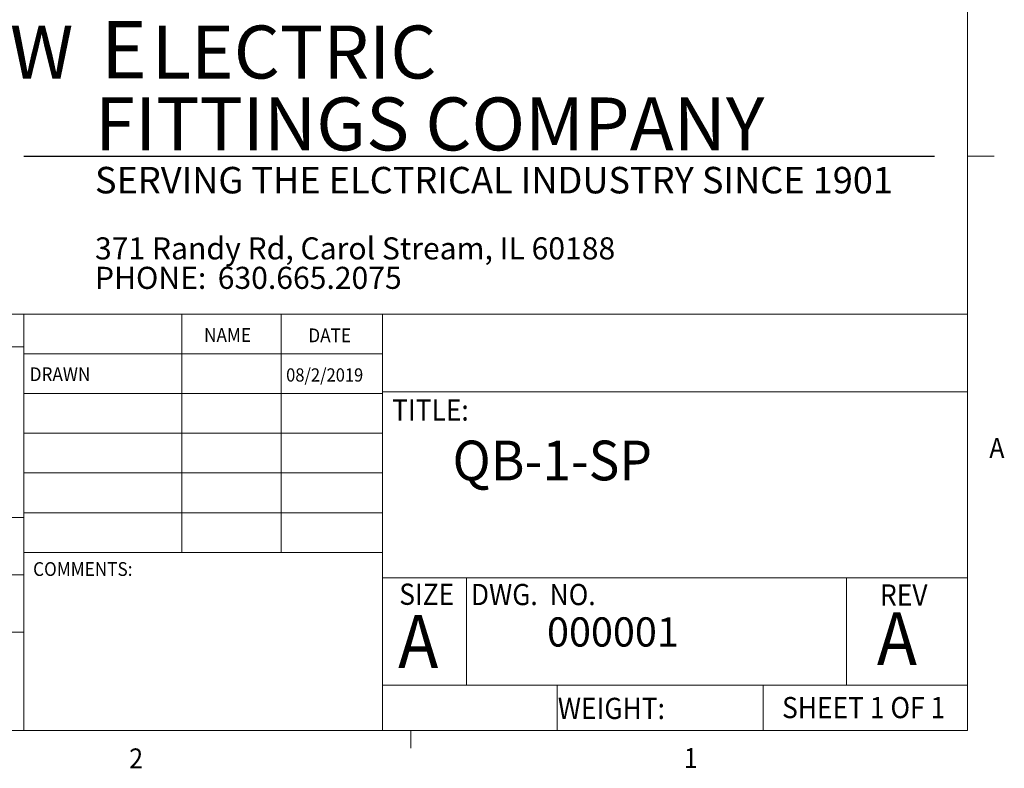
# Model space of a CAD drawing. Units: inches. Extents: x 0.1 to 10.9, y 0.1 to 8.5.
# Drawn here: x 8.5 to 10.8, y 0.2 to 1.9 of the extents above; entities that cross this region are included whole.
import ezdxf

# ---------------------------------------------------------------- set-up
doc = ezdxf.new("R2010")
doc.units = ezdxf.units.IN
doc.header["$MEASUREMENT"] = 0
for name, color, linetype in [('01) Title Block Copy', 7, 'Continuous'), ('01) Title Block Frame', 7, 'Continuous'), ('01) Title Block Header', 7, 'Continuous')]:
    doc.layers.add(name, color=color, linetype=linetype)
doc.styles.add('SLDTEXTSTYLE0', font='txt', dxfattribs={"width": 0.993})
doc.styles.add('SLDTEXTSTYLE1', font='Century Gothic Regular.ttf', dxfattribs={"width": 0.913})
doc.styles.add('SLDTEXTSTYLE2', font='Century Gothic Bold.ttf', dxfattribs={"width": 0.913})
doc.styles.add('SLDTEXTSTYLE3', font='Arial Bold.ttf', dxfattribs={"width": 0.948})
doc.styles.add('SLDTEXTSTYLE4', font='Arial Regular.ttf', dxfattribs={"width": 0.948})

msp = doc.modelspace()

# ---------------------------------------------------------------- linework, layer by layer
at = {"layer": '01) Title Block Frame', "linetype": 'Continuous', "lineweight": 0}
for p, q in [((10.75, 0.2488), (10.75, 8.3738)), ((10.75, 1.6033), (10.8125, 1.6033)), ((7.8341, 1.231), (10.75, 1.231)), ((8.5249, 1.231), (8.5249, 0.2488)), ((8.8969, 1.231), (8.8969, 0.6685)), ((9.1311, 1.231), (9.1311, 0.6685)), ((9.3706, 1.231), (9.3706, 0.2488)), ((8.5249, 1.1539), (7.8341, 1.1539)), ((8.5249, 1.1373), (9.3706, 1.1373)), ((9.3706, 1.0474), (10.75, 1.0474)), ((8.5249, 1.0435), (9.3706, 1.0435)), ((8.5249, 0.9498), (9.3706, 0.9498)), ((9.3706, 0.856), (8.5249, 0.856)), ((7.8341, 0.7507), (8.5249, 0.7507)), ((9.3706, 0.7623), (8.5249, 0.7623)), ((9.3706, 0.6685), (8.5249, 0.6685)), ((7.8341, 0.6157), (8.5249, 0.6157)), ((9.3706, 0.6088), (10.75, 0.6088)), ((9.5684, 0.6088), (9.5684, 0.3553)), ((10.464, 0.6088), (10.464, 0.3553)), ((7.8341, 0.4807), (8.5249, 0.4807)), ((9.3706, 0.3553), (10.75, 0.3553)), ((9.7822, 0.3553), (9.7822, 0.2488)), ((10.2682, 0.3553), (10.2682, 0.2488)), ((10.75, 0.2488), (0.25, 0.2488)), ((9.4375, 0.2488), (9.4375, 0.2064))]:
    msp.add_line(p, q, dxfattribs=at)
at = {"layer": '01) Title Block Header', "color": 7}
msp.add_line((8.5249, 1.6033), (10.6716, 1.6033), dxfattribs=at)

# ---------------------------------------------------------------- texts
at = {"layer": '01) Title Block Copy'}
for s, height, style, width, p in [('NAME', 0.0325, 'SLDTEXTSTYLE1', 0.913, (8.9496, 1.1652)), ('DATE', 0.0325, 'SLDTEXTSTYLE1', 0.913, (9.1955, 1.1644)), ('DRAWN', 0.0325, 'SLDTEXTSTYLE1', 0.913, (8.5385, 1.0727)), ('08/2/2019', 0.03125, 'SLDTEXTSTYLE1', 0.913, (9.1431, 1.0716)), ('TITLE:', 0.05, 'SLDTEXTSTYLE1', 0.913, (9.393, 0.9796)), ('QB-1-SP', 0.09375, 'SLDTEXTSTYLE3', 0.948, (9.5355, 0.8386)), ('COMMENTS:', 0.0325, 'SLDTEXTSTYLE1', 0.913, (8.5465, 0.6131)), ('SIZE', 0.05, 'SLDTEXTSTYLE1', 0.913, (9.4098, 0.5449)), ('DWG.  NO.', 0.05, 'SLDTEXTSTYLE1', 0.913, (9.5787, 0.5442)), ('REV', 0.05, 'SLDTEXTSTYLE1', 0.913, (10.5433, 0.5432)), ('A', 0.125, 'SLDTEXTSTYLE2', 0.913, (9.4072, 0.396)), ('000001', 0.0689, 'SLDTEXTSTYLE0', 0.993, (9.7582, 0.4465)), ('A', 0.125, 'SLDTEXTSTYLE1', 0.913, (10.5359, 0.4026)), ('WEIGHT:', 0.05, 'SLDTEXTSTYLE1', 0.913, (9.7837, 0.2756)), ('SHEET 1 OF 1', 0.05, 'SLDTEXTSTYLE1', 0.913, (10.3124, 0.2775))]:
    msp.add_text(s, height=height, dxfattribs=dict(at, style=style, width=width)).set_placement(p)
at = {"layer": '01) Title Block Frame', "style": 'SLDTEXTSTYLE1', "width": 0.913}
for s, p in [('A', (10.8012, 0.8917)), ('2', (8.7733, 0.1592)), ('1', (10.081, 0.1601))]:
    msp.add_text(s, height=0.0469, dxfattribs=at).set_placement(p)
at = {"layer": '01) Title Block Header', "color": 0, "attachment_point": 1}
for s, insert, char_height, style in [('LEW ', (8.2987, 1.9116), 0.125, 'SLDTEXTSTYLE4'), ('E', (8.7061, 1.9221), 0.1354, 'SLDTEXTSTYLE4'), ('LECTRIC', (8.8265, 1.9116), 0.125, 'SLDTEXTSTYLE4'), ('FITTINGS COMPANY', (8.6924, 1.742), 0.125, 'SLDTEXTSTYLE3'), ('SERVING THE ELCTRICAL INDUSTRY SINCE 1901', (8.6924, 1.5781), 0.0625, 'SLDTEXTSTYLE3'), ('371 Randy Rd, Carol Stream, IL 60188', (8.6924, 1.4119), 0.052083, 'SLDTEXTSTYLE4'), ('PHONE: ', (8.6924, 1.3424), 0.05208, 'SLDTEXTSTYLE3'), ('630.665.2075', (8.9818, 1.3424), 0.052083, 'SLDTEXTSTYLE4')]:
    msp.add_mtext(s, dxfattribs=dict(at, insert=insert, char_height=char_height, style=style))

doc.saveas('drawing.dxf')
